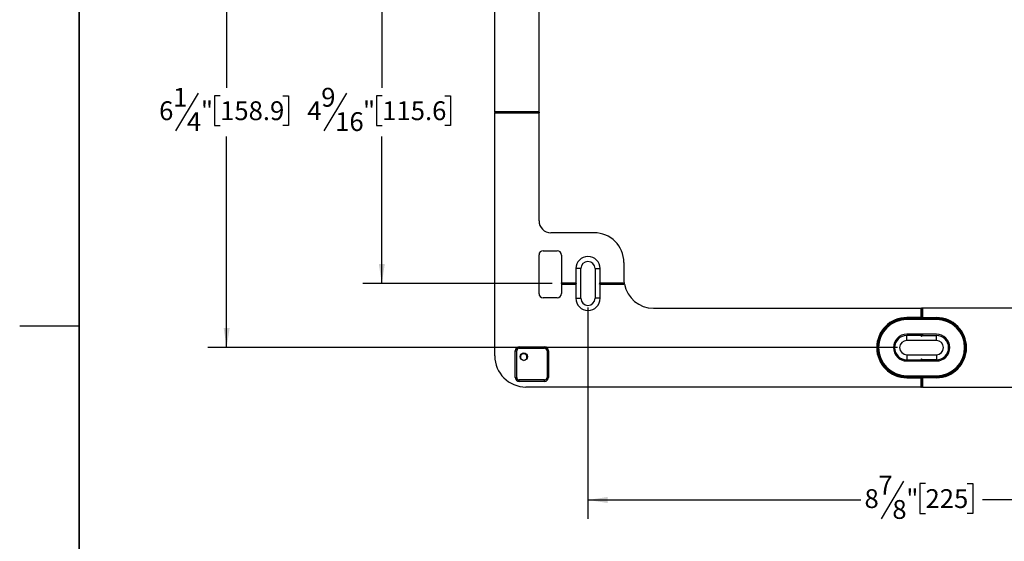
# Model space of a CAD drawing. Units: inches. Extents: x 0 to 17.1, y 0 to 11.
# Drawn here: x 0 to 6.5, y 4.1 to 7.5 of the extents above; entities that cross this region are included whole.
import ezdxf

# ---------------------------------------------------------------- set-up
doc = ezdxf.new("R2010")
doc.units = ezdxf.units.IN
doc.header["$MEASUREMENT"] = 0
doc.layers.add('FORMAT', color=7, linetype='Continuous')
doc.layers.add('TB', color=7, linetype='Continuous')
doc.styles.add('SLDTEXTSTYLE2', font='TXT', dxfattribs={"width": 0.75})
doc.dimstyles.new('SLDDIMSTYLE2', dxfattribs={"dimtxt": 0.125, "dimasz": 0.13, "dimexe": 0, "dimexo": 0.0625, "dimgap": 0.03125, "dimtad": 0, "dimtih": 1, "dimtoh": 1, "dimdec": 6, "dimlfac": 2, "dimrnd": 1e-09, "dimzin": 12, "dimdsep": 46, "dimtxsty": 'SLDTEXTSTYLE2', "dimsah": 1, "dimcen": 0.09, "dimadec": 0, "dimazin": 3, "dimtfac": 1, "dimtdec": 3, "dimtofl": 0, "dimtmove": 0, "dimatfit": 3, "dimfxl": 0, "dimfrac": 2, "dimtolj": 1, "dimtzin": 12, "dimarcsym": 0})
doc.dimstyles.new('SLDDIMSTYLE3', dxfattribs={"dimtxt": 0.125, "dimasz": 0.13, "dimexe": 0, "dimexo": 0.0625, "dimgap": 0.03125, "dimtad": 0, "dimtih": 1, "dimtoh": 1, "dimdec": 6, "dimlfac": 2, "dimrnd": 1e-09, "dimzin": 12, "dimdsep": 46, "dimtxsty": 'SLDTEXTSTYLE2', "dimsah": 1, "dimcen": 0.09, "dimadec": 0, "dimazin": 3, "dimtfac": 1, "dimtdec": 3, "dimtofl": 0, "dimtmove": 0, "dimatfit": 3, "dimfxl": 0, "dimfrac": 2, "dimtolj": 1, "dimtzin": 12, "dimarcsym": 0})
doc.dimstyles.new('SLDDIMSTYLE4', dxfattribs={"dimtxt": 0.125, "dimasz": 0.13, "dimexe": 0, "dimexo": 0.0625, "dimgap": 0.03125, "dimtad": 0, "dimtih": 1, "dimtoh": 1, "dimdec": 6, "dimlfac": 2, "dimrnd": 1e-09, "dimzin": 12, "dimdsep": 46, "dimtxsty": 'SLDTEXTSTYLE2', "dimsah": 1, "dimcen": 0.09, "dimadec": 0, "dimazin": 3, "dimtfac": 1, "dimtdec": 3, "dimtofl": 0, "dimtmove": 0, "dimatfit": 3, "dimfxl": 0, "dimfrac": 2, "dimtolj": 1, "dimtzin": 12, "dimarcsym": 0})

# ---------------------------------------------------------------- blocks, each defined once
blk = doc.blocks.new('_D_2')
at = {"layer": 'TB'}
for p, q in [((3.7715, 5.6234), (3.7715, 4.2213)), ((8.2007, 5.6234), (8.2007, 4.2213)), ((5.8668, 4.4713), (5.7168, 4.2213)), ((6.0119, 4.4552), (5.9738, 4.4552)), ((5.9738, 4.4552), (5.9738, 4.2568)), ((6.289, 4.4552), (6.327, 4.4552)), ((6.327, 4.4552), (6.327, 4.2568)), ((3.7715, 4.3463), (5.5817, 4.3463)), ((8.2007, 4.3463), (6.3905, 4.3463)), ((5.9738, 4.2568), (6.0119, 4.2568)), ((6.327, 4.2568), (6.289, 4.2568))]:
    blk.add_line(p, q, dxfattribs=at)
for points in [[(3.7715, 4.3463), (3.9015, 4.3263), (3.9015, 4.3663)], [(8.2007, 4.3463), (8.0707, 4.3663), (8.0707, 4.3263)]]:
    blk.add_solid(points, dxfattribs=at)
at = {"layer": 'TB', "char_height": 0.125, "attachment_point": 1, "style": 'SLDTEXTSTYLE2'}
for s, insert in [('7', (5.6994, 4.5074)), ('8', (5.6071, 4.4179)), ('"', (5.8841, 4.4179)), ('225', (6.0119, 4.4179)), ('8', (5.7918, 4.3458))]:
    blk.add_mtext(s, dxfattribs=dict(at, insert=insert))
blk = doc.blocks.new('_D_3')
at = {"layer": 'TB'}
for p, q in [((3.5338, 8.0599), (2.2784, 8.0599)), ((2.4034, 8.0599), (2.4034, 7.0837)), ((2.1687, 7.0471), (2.0187, 6.7971)), ((2.4061, 7.031), (2.368, 7.031)), ((2.368, 7.031), (2.368, 6.8326)), ((2.8217, 7.031), (2.8598, 7.031)), ((2.8598, 7.031), (2.8598, 6.8326)), ((2.368, 6.8326), (2.4061, 6.8326)), ((2.8598, 6.8326), (2.8217, 6.8326)), ((2.4034, 5.7843), (2.4034, 6.7604)), ((3.5338, 5.7843), (2.2784, 5.7843))]:
    blk.add_line(p, q, dxfattribs=at)
for points in [[(2.4034, 8.0599), (2.3834, 7.9299), (2.4234, 7.9299)], [(2.4034, 5.7843), (2.4234, 5.9143), (2.3834, 5.9143)]]:
    blk.add_solid(points, dxfattribs=at)
at = {"layer": 'TB', "char_height": 0.125, "attachment_point": 1, "style": 'SLDTEXTSTYLE2'}
for s, insert in [('9', (2.0013, 7.0832)), ('4', (1.9089, 6.9937)), ('"', (2.2784, 6.9937)), ('115.6', (2.4061, 6.9937)), ('16', (2.0937, 6.9216))]:
    blk.add_mtext(s, dxfattribs=dict(at, insert=insert))
blk = doc.blocks.new('_D_4')
at = {"layer": 'TB'}
for p, q in [((5.8252, 8.4861), (1.2486, 8.4861)), ((1.3736, 8.4861), (1.3736, 7.0837)), ((1.185, 7.0471), (1.035, 6.7971)), ((1.3301, 7.031), (1.292, 7.031)), ((1.292, 7.031), (1.292, 6.8326)), ((1.7457, 7.031), (1.7838, 7.031)), ((1.7838, 7.031), (1.7838, 6.8326)), ((1.292, 6.8326), (1.3301, 6.8326)), ((1.7838, 6.8326), (1.7457, 6.8326)), ((1.3736, 5.3581), (1.3736, 6.7604)), ((5.8252, 5.3581), (1.2486, 5.3581))]:
    blk.add_line(p, q, dxfattribs=at)
for points in [[(1.3736, 8.4861), (1.3536, 8.3561), (1.3936, 8.3561)], [(1.3736, 5.3581), (1.3936, 5.4881), (1.3536, 5.4881)]]:
    blk.add_solid(points, dxfattribs=at)
at = {"layer": 'TB', "char_height": 0.125, "attachment_point": 1, "style": 'SLDTEXTSTYLE2'}
for s, insert in [('1', (1.0177, 7.0832)), ('6', (0.9253, 6.9937)), ('"', (1.2024, 6.9937)), ('158.9', (1.3301, 6.9937)), ('4', (1.11, 6.9216))]:
    blk.add_mtext(s, dxfattribs=dict(at, insert=insert))

msp = doc.modelspace()

# ---------------------------------------------------------------- linework, layer by layer
at = {"color": 7, "linetype": 'Continuous', "lineweight": 25}
for p, q in [((3.15341882, 6.92700081), (3.15341882, 8.54117403)), ((3.44672591, 6.92700081), (3.44672591, 7.64452049)), ((3.15341882, 6.92700081), (3.44672591, 6.92700081)), ((3.15341882, 6.92207955), (3.15341882, 6.92700081)), ((3.44672591, 6.92207955), (3.15341882, 6.92207955)), ((3.15341882, 6.92207955), (3.15341882, 6.91715829)), ((3.15341882, 6.91715829), (3.44672591, 6.91715829)), ((3.15341882, 5.30298506), (3.15341882, 6.91715829)), ((3.44672591, 6.92207955), (3.44672591, 6.92700081)), ((3.44672591, 6.92207955), (3.44672591, 6.91715829)), ((3.44672591, 6.1996386), (3.44672591, 6.91715829)), ((3.81286764, 6.12089844), (3.52546607, 6.12089844)), ((3.44672591, 5.71609114), (3.44672591, 5.97452465)), ((3.47400522, 6.00180396), (3.56680465, 6.00180396)), ((3.59633221, 5.9722764), (3.59633221, 5.78920553)), ((3.6908204, 5.88270947), (3.6908204, 5.78920553)), ((3.72428496, 5.88270947), (3.6908204, 5.88270947)), ((3.72428496, 5.68585907), (3.72428496, 5.88270947)), ((3.81877315, 5.88270947), (3.85223772, 5.88270947)), ((3.81877315, 5.88270947), (3.81877315, 5.68585907)), ((3.85223772, 5.78920553), (3.85223772, 5.88270947)), ((4.00971804, 5.92404805), (4.00971804, 5.81676459)), ((3.59633221, 5.78920553), (3.6908204, 5.78920553)), ((3.59633221, 5.78428427), (3.59633221, 5.78920553)), ((3.69668533, 5.78428427), (3.59633221, 5.78428427)), ((3.59633221, 5.78428427), (3.59633221, 5.77936301)), ((3.59633221, 5.77936301), (3.59633221, 5.71833939)), ((3.59633221, 5.77936301), (3.6908204, 5.77936301)), ((3.6908204, 5.78920553), (3.69668533, 5.78428427)), ((3.6908204, 5.77936301), (3.69668533, 5.78428427)), ((3.6908204, 5.77936301), (3.6908204, 5.68585907)), ((3.84637279, 5.78428427), (3.85223772, 5.78920553)), ((4.01241615, 5.78428427), (3.84637279, 5.78428427)), ((3.84637279, 5.78428427), (3.85223772, 5.77936301)), ((3.85223772, 5.78920553), (4.01165672, 5.78920553)), ((3.85223772, 5.68585907), (3.85223772, 5.77936301)), ((3.85223772, 5.77936301), (4.01330384, 5.77936301)), ((3.56680465, 5.68881183), (3.47400522, 5.68881183)), ((3.6908204, 5.68585907), (3.72428496, 5.68585907)), ((3.85223772, 5.68585907), (3.81877315, 5.68585907)), ((4.20656843, 5.61991419), (5.98117473, 5.61991419)), ((5.98117473, 5.55790632), (5.88767079, 5.55790632)), ((5.88767079, 5.55298506), (5.88767079, 5.55790632)), ((5.98117473, 5.61991419), (5.98117473, 5.55790632)), ((5.98117473, 5.61991419), (5.98609599, 5.61991419)), ((5.98609599, 5.55298506), (5.98117473, 5.55790632)), ((5.99101725, 5.61991419), (5.98609599, 5.61991419)), ((5.98609599, 5.55298506), (5.98609599, 5.61991419)), ((5.98609599, 5.55298506), (5.99101725, 5.55790632)), ((5.99101725, 5.61991419), (5.99101725, 5.55790632)), ((7.76562355, 5.61991419), (5.99101725, 5.61991419)), ((5.99101725, 5.55790632), (6.08452118, 5.55790632)), ((6.08452118, 5.55298506), (6.08452118, 5.55790632)), ((5.88767079, 5.55298506), (5.88767079, 5.5480638)), ((5.88767079, 5.55298506), (5.98609599, 5.55298506)), ((5.98117473, 5.5480638), (5.88767079, 5.5480638)), ((6.08452118, 5.54511104), (5.88767079, 5.54511104)), ((5.98609599, 5.55298506), (5.98117473, 5.5480638)), ((5.98117473, 5.5480638), (5.98117473, 5.54511104)), ((5.98609599, 5.54511104), (5.98609599, 5.55298506)), ((5.98609599, 5.55298506), (5.99101725, 5.5480638)), ((6.08452118, 5.55298506), (5.98609599, 5.55298506)), ((5.99101725, 5.5480638), (5.99101725, 5.54511104)), ((5.99101725, 5.5480638), (6.08452118, 5.5480638)), ((6.08452118, 5.55298506), (6.08452118, 5.5480638)), ((6.08452118, 5.44668585), (5.88767079, 5.44668585)), ((5.88767079, 5.40534726), (5.88767079, 5.43881183)), ((5.98117473, 5.43881183), (5.88767079, 5.43881183)), ((5.98117473, 5.44668585), (5.98117473, 5.43881183)), ((5.98117473, 5.43881183), (5.98609599, 5.4329469)), ((5.98609599, 5.4329469), (5.98609599, 5.44668585)), ((5.99101725, 5.43881183), (5.98609599, 5.4329469)), ((5.99101725, 5.44668585), (5.99101725, 5.43881183)), ((5.99101725, 5.43881183), (6.08452118, 5.43881183)), ((6.08452118, 5.40534726), (6.08452118, 5.43881183)), ((3.3158204, 5.36400868), (3.3158204, 5.35416616)), ((3.3158204, 5.36400868), (3.48314323, 5.36400868)), ((3.48314323, 5.36400868), (3.48314323, 5.35416616)), ((6.08452118, 5.40534726), (5.88767079, 5.40534726)), ((3.28924559, 5.33743388), (3.29908811, 5.33743388)), ((3.28924559, 5.16026852), (3.28924559, 5.33743388)), ((3.29908811, 5.16026852), (3.29908811, 5.33743388)), ((3.3158204, 5.35416616), (3.48314323, 5.35416616)), ((3.49987552, 5.33743388), (3.50971804, 5.33743388)), ((3.49987552, 5.33743388), (3.49987552, 5.16026852)), ((3.50971804, 5.33743388), (3.50971804, 5.16026852)), ((5.88767079, 5.31085907), (5.88767079, 5.27739451)), ((5.88767079, 5.31085907), (6.08452118, 5.31085907)), ((6.08452118, 5.31085907), (6.08452118, 5.27739451)), ((5.88767079, 5.27739451), (5.98117473, 5.27739451)), ((5.88767079, 5.26952049), (6.08452118, 5.26952049)), ((5.98609599, 5.28325944), (5.98117473, 5.27739451)), ((5.98117473, 5.27739451), (5.98117473, 5.26952049)), ((5.98609599, 5.28325944), (5.99101725, 5.27739451)), ((5.98609599, 5.26952049), (5.98609599, 5.28325944)), ((6.08452118, 5.27739451), (5.99101725, 5.27739451)), ((5.99101725, 5.27739451), (5.99101725, 5.26952049)), ((5.88767079, 5.17109529), (6.08452118, 5.17109529)), ((5.88767079, 5.16814254), (5.98117473, 5.16814254)), ((5.88767079, 5.16322128), (5.88767079, 5.16814254)), ((5.88767079, 5.16322128), (5.88767079, 5.15830002)), ((5.88767079, 5.16322128), (5.98609599, 5.16322128)), ((5.98117473, 5.17109529), (5.98117473, 5.16814254)), ((5.98117473, 5.16814254), (5.98609599, 5.16322128)), ((5.98117473, 5.15830002), (5.98609599, 5.16322128)), ((5.98609599, 5.16322128), (5.98609599, 5.17109529)), ((5.99101725, 5.16814254), (5.98609599, 5.16322128)), ((5.98609599, 5.09629214), (5.98609599, 5.16322128)), ((5.99101725, 5.15830002), (5.98609599, 5.16322128)), ((6.08452118, 5.16322128), (5.98609599, 5.16322128)), ((5.99101725, 5.17109529), (5.99101725, 5.16814254)), ((6.08452118, 5.16814254), (5.99101725, 5.16814254)), ((6.08452118, 5.16322128), (6.08452118, 5.16814254)), ((6.08452118, 5.16322128), (6.08452118, 5.15830002)), ((3.28924559, 5.16026852), (3.29908811, 5.16026852)), ((3.3158204, 5.13369372), (3.3158204, 5.14353624)), ((3.48314323, 5.14353624), (3.3158204, 5.14353624)), ((3.48314323, 5.13369372), (3.3158204, 5.13369372)), ((3.45911698, 5.13362306), (3.45911698, 5.13369372)), ((3.48314323, 5.13369372), (3.48314323, 5.14353624)), ((3.50971804, 5.16026852), (3.49987552, 5.16026852)), ((5.88767079, 5.15830002), (5.98117473, 5.15830002)), ((5.98117473, 5.15830002), (5.98117473, 5.09629214)), ((5.99101725, 5.15830002), (5.99101725, 5.09629214)), ((6.08452118, 5.15830002), (5.99101725, 5.15830002)), ((5.98117473, 5.09629214), (3.36011174, 5.09629214)), ((5.98117473, 5.09629214), (5.98609599, 5.09629214)), ((5.99101725, 5.09629214), (5.98609599, 5.09629214)), ((5.99101725, 5.09629214), (8.61208024, 5.09629214))]:
    msp.add_line(p, q, dxfattribs=at)
msp.add_circle((3.34633221, 5.2980638), 0.0246063, dxfattribs=at)
for centre, radius, start, end in [((3.52546607, 6.1996386), 0.07874016, 180, 270), ((3.81286764, 5.92404805), 0.19685039, 0, 90), ((3.47400522, 5.97452465), 0.02727931, 90, 180), ((3.56680465, 5.9722764), 0.02952756, 0, 90), ((3.77152906, 5.88270947), 0.08070866, 0, 180), ((3.77152906, 5.88270947), 0.04724409, 0, 180), ((4.20656843, 5.81676459), 0.19685039, 180, 188.047846247), ((4.20656843, 5.81676459), 0.19685039, 188.047846247, 189.497234469), ((4.20656843, 5.81676459), 0.19685039, 189.497234469, 190.952784199), ((4.20656843, 5.81676459), 0.19685039, 190.952784199, 270), ((3.47400522, 5.71609114), 0.02727931, 180, 270), ((3.56680465, 5.71833939), 0.02952756, 270, 0), ((3.77152906, 5.68585907), 0.08070866, 180, 0), ((3.77152906, 5.68585907), 0.04724409, 180, 0), ((5.88767079, 5.35810317), 0.19980315, 90, 270), ((6.08452118, 5.35810317), 0.19980315, 270, 90), ((5.88767079, 5.35810317), 0.19488189, 90, 270), ((5.88767079, 5.35810317), 0.18996063, 90, 270), ((5.88767079, 5.35810317), 0.18700787, 90, 270), ((6.08452118, 5.35810317), 0.19488189, 270, 90), ((6.08452118, 5.35810317), 0.18996063, 270, 90), ((6.08452118, 5.35810317), 0.18700787, 270, 90), ((5.88767079, 5.35810317), 0.08858268, 90, 270), ((5.88767079, 5.35810317), 0.08070866, 90, 270), ((6.08452118, 5.35810317), 0.08858268, 270, 90), ((6.08452118, 5.35810317), 0.08070866, 270, 90), ((3.3158204, 5.33743388), 0.0265748, 90, 180), ((3.48314323, 5.33743388), 0.0265748, 360, 90), ((5.88767079, 5.35810317), 0.04724409, 90, 270), ((6.08452118, 5.35810317), 0.04724409, 270, 90), ((3.36011174, 5.30298506), 0.20669291, 180, 270), ((3.3158204, 5.33743388), 0.01673228, 90, 180), ((3.34633221, 5.2980638), 0.01885269, 39.545403953, 85.171143879), ((3.48314323, 5.33743388), 0.01673228, 0, 90), ((3.3158204, 5.16026852), 0.0265748, 180, 270), ((3.3158204, 5.16026852), 0.01673228, 180, 270), ((3.48314323, 5.16026852), 0.0265748, 270, 0), ((3.48314323, 5.16026852), 0.01673228, 270, 0)]:
    msp.add_arc(centre, radius, start, end, dxfattribs=at)
for points, knots in [([(3.34791922, 5.31684957), (3.34579777, 5.31710842), (3.34155358, 5.31762629), (3.33530258, 5.31563452), (3.32973034, 5.31183027), (3.32541965, 5.30618347), (3.32316383, 5.29918181), (3.32328056, 5.29161902), (3.32513523, 5.28595511), (3.32694855, 5.28305234), (3.32735779, 5.28239723)], [0, 0, 0, 0, 0.1243127245, 0.2487000839, 0.3750240586, 0.5163880364, 0.6576267932, 0.7989921109, 0.9546352184, 1, 1, 1, 1]), ([(3.34426086, 5.27354484), (3.34661108, 5.27379243), (3.35167938, 5.27432638), (3.35872669, 5.27807913), (3.36412804, 5.28399739), (3.36695088, 5.29118876), (3.36725388, 5.2985762), (3.36515351, 5.30530672), (3.36219602, 5.30859338), (3.3608699, 5.3100671)], [0, 0, 0, 0, 0.1379917739, 0.2975814245, 0.4563951006, 0.5995373588, 0.7422263552, 0.8844150847, 1, 1, 1, 1])]:
    msp.add_open_spline(points, degree=3, knots=knots, dxfattribs=at)
at = {"layer": 'FORMAT', "lineweight": 35}
msp.add_line((0.39370079, 10.40944882), (0.39370079, 0.59055118), dxfattribs=at)
at = {"layer": 'FORMAT'}
msp.add_line((0.39370079, 5.5), (0, 5.5), dxfattribs=at)

# ---------------------------------------------------------------- dimensions: what is measured, and where the dimension line sits
at = {"layer": 'TB'}
for base, p1, p2, dimstyle, picture, middle in [((1.373603733, 8.486055924), (5.887670791, 5.358103168), (5.887670791, 8.486055924), 'SLDDIMSTYLE4', '_D_4', (1.373603733, 6.922079546)), ((2.40341882, 5.78428427), (3.59633221, 8.05987482), (3.59633221, 5.78428427), 'SLDDIMSTYLE3', '_D_3', (2.40341882, 6.92207955))]:
    dim = msp.add_linear_dim(base=base, p1=p1, p2=p2, angle=90, dimstyle=dimstyle, dxfattribs=at)
    dim.commit()
    dim.dimension.update_dxf_attribs({"geometry": picture, "text_midpoint": middle, "dimtype": 160})
dim = msp.add_linear_dim(base=(8.20066292, 4.34629214), p1=(3.77152906, 5.68585907), p2=(8.20066292, 5.68585907), dimstyle='SLDDIMSTYLE2', dxfattribs=at)
dim.commit()
dim.dimension.update_dxf_attribs({"geometry": '_D_2', "text_midpoint": (5.98609599, 4.34629214), "dimtype": 160})

doc.saveas('drawing.dxf')
